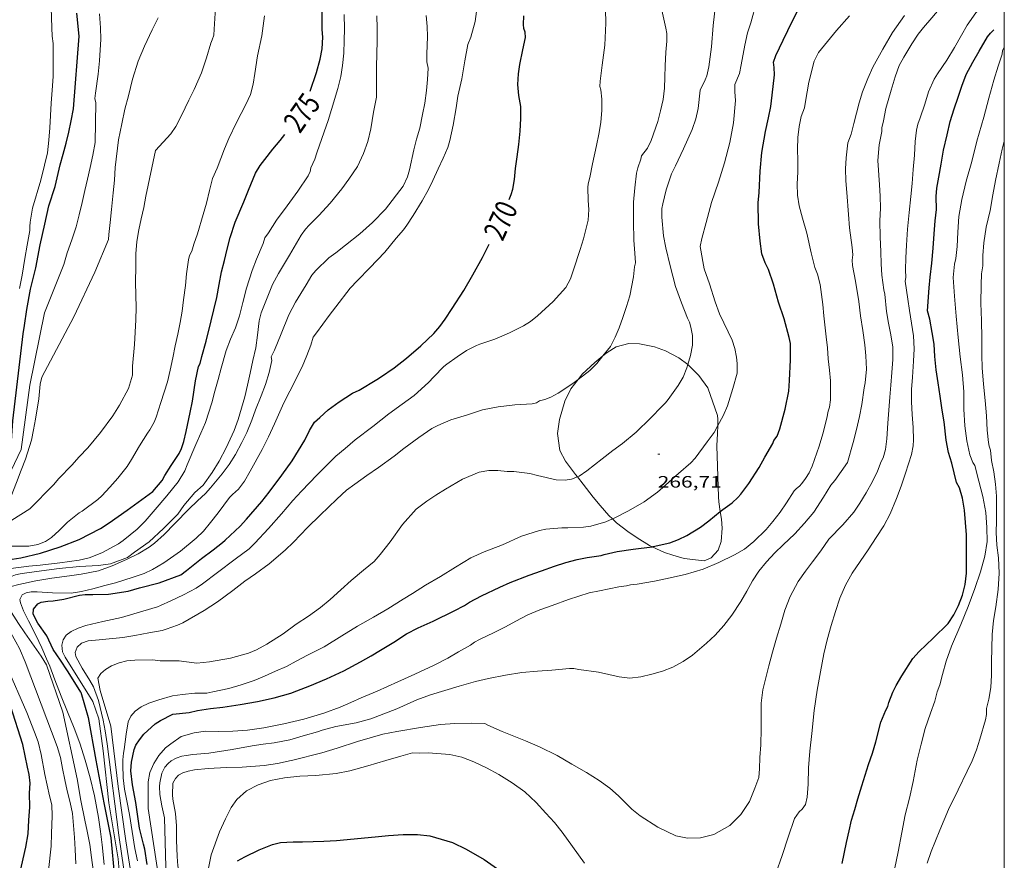
# Model space of a CAD drawing. Units: inches. Extents: x 453999 to 455003, y 4601999 to 4602508.
# Drawn here: x 454910 to 455000, y 4602197 to 4602273 of the extents above; entities that cross this region are included whole.
import ezdxf
from ezdxf.enums import TextEntityAlignment as Align

# ---------------------------------------------------------------- set-up
doc = ezdxf.new("R2010")
doc.units = ezdxf.units.IN
doc.header["$MEASUREMENT"] = 0
for name, color, linetype, lineweight in [('BOSC', 7, 'Continuous', 0), ('CORBA DE NIVELL', 7, 'Continuous', 0), ('CORBA MESTRA', 7, 'Continuous', 0), ('COTA ALTIMETRICA', 7, 'Continuous', 0), ('ETIQUETA CORBA MESTRA', 7, 'Continuous', 0), ('MARC FULL', 7, 'Continuous', 0)]:
    doc.layers.add(name, color=color, linetype=linetype, lineweight=lineweight)
doc.styles.add('Style-Arial', font='ARIAL.TTF')
doc.linetypes.add('bosc', pattern='A,-2.235,[9,dgnlstyle-mataro.shx,S=0.035752,R=0,X=0,Y=0],-2.235', length=4.47)

# ---------------------------------------------------------------- blocks, each defined once
blk = doc.blocks.new('COTA')
at = {"color": 0, "linetype": 'ByBlock', "lineweight": -2}
blk.add_line((0, 0), (0.2, 0), dxfattribs=at)

msp = doc.modelspace()

# ---------------------------------------------------------------- linework, layer by layer
at = {"layer": 'BOSC', "color": 3, "linetype": 'bosc', "lineweight": 20}
for points in [[(454971.219, 4602241.699, 272.806), (454970.402, 4602242.313, 272.806), (454969.193, 4602242.951, 272.838), (454968.186, 4602243.301, 272.934), (454966.812, 4602243.589, 273.238), (454965.849, 4602243.598, 273.526), (454964.715, 4602243.292, 273.862), (454963.879, 4602242.785, 274.086), (454963.502, 4602242.482, 274.183)], [(454963.502, 4602242.482, 274.183), (454962.755, 4602241.88, 274.374), (454961.612, 4602240.807, 274.614), (454961.247, 4602240.336, 274.706)], [(454973.943, 4602236.149, 272.822), (454973.952, 4602236.712, 272.822), (454973.931, 4602237.049, 272.822), (454973.03, 4602239.563, 272.806), (454972.205, 4602240.685, 272.806), (454971.223, 4602241.697, 272.806), (454971.219, 4602241.699, 272.806)], [(454961.247, 4602240.336, 274.706), (454960.586, 4602239.483, 274.87), (454960.03, 4602238.351, 274.982), (454959.54, 4602236.68, 274.95), (454959.374, 4602235.411, 274.95), (454959.586, 4602233.88, 274.95), (454960.105, 4602232.916, 274.95), (454960.994, 4602231.702, 274.886), (454961.174, 4602231.473, 274.85)], [(454973.87, 4602234.291, 272.822), (454973.932, 4602235.429, 272.822), (454973.943, 4602236.149, 272.822)], [(454974.169, 4602228.313, 271.43), (454974.039, 4602229.195, 271.43), (454973.997, 4602229.673, 271.446), (454973.87, 4602234.291, 272.822)], [(454961.174, 4602231.473, 274.85), (454961.698, 4602230.808, 274.742), (454962.617, 4602229.635, 274.39), (454963.243, 4602228.881, 274.07), (454964.045, 4602227.959, 273.846), (454964.361, 4602227.649, 273.795)], [(454967.99, 4602225.125, 273.385), (454969.106, 4602224.608, 273.03), (454969.863, 4602224.337, 272.694), (454970.881, 4602224.054, 272.198), (454972.706, 4602223.847, 271.574), (454973.348, 4602224.101, 271.43), (454973.967, 4602224.808, 271.398), (454974.246, 4602225.609, 271.414), (454974.352, 4602226.796, 271.43), (454974.27, 4602227.638, 271.43), (454974.169, 4602228.313, 271.43)], [(454964.361, 4602227.649, 273.795), (454964.731, 4602227.286, 273.734), (454965.765, 4602226.507, 273.622), (454966.604, 4602225.922, 273.574), (454967.747, 4602225.238, 273.462), (454967.99, 4602225.125, 273.385)]]:
    msp.add_polyline3d(points, dxfattribs=at)
at = {"layer": 'CORBA DE NIVELL', "color": 30, "linetype": 'Continuous', "lineweight": 0}
for points, elevation in [([(454990.43, 4602268.885), (454990.863, 4602269.662), (454991.604, 4602270.884), (454992.169, 4602271.744), (454992.648, 4602272.343), (454993.413, 4602273.245), (454994.599, 4602274.627), (454995.641, 4602275.664), (454996.546, 4602276.415), (454997.927, 4602277.44), (454999.373, 4602278.57), (455000, 4602279.035)], 262), ([(454994.764, 4602269.376), (454995.465, 4602270.522), (454996.119, 4602271.673), (454996.625, 4602272.569), (454997.425, 4602273.686), (454998.034, 4602274.357), (454998.772, 4602275.137), (454999.472, 4602275.881), (455000, 4602276.361)], 261), ([(454973.943, 4602236.149), (454974.424, 4602237.037), (454974.817, 4602237.947), (454975.302, 4602239.527), (454975.707, 4602240.895), (454975.72, 4602241.783), (454975.656, 4602242.363), (454975.489, 4602243.145), (454975.24, 4602243.898), (454974.891, 4602244.655), (454974.085, 4602246.307), (454973.712, 4602247.384), (454973.191, 4602249.041), (454972.707, 4602250.396), (454972.57, 4602251.058), (454972.411, 4602252.094), (454972.328, 4602252.422), (454972.49, 4602253.174), (454972.875, 4602254.626), (454973.382, 4602256.441), (454974.022, 4602258.295), (454974.545, 4602260.038), (454975.052, 4602261.907), (454975.377, 4602263.683), (454975.553, 4602265.725), (454975.489, 4602266.5), (454975.491, 4602267.181), (454975.911, 4602268.178), (454976.068, 4602268.957), (454976.388, 4602270.739), (454976.654, 4602271.872), (454976.954, 4602272.776), (454977.452, 4602274.653)], 266), ([(454990.023, 4602195.763), (454990.347, 4602197.377), (454990.672, 4602199.118), (454990.996, 4602200.732), (454991.374, 4602202.257), (454991.698, 4602203.762), (454992.08, 4602205.7), (454992.426, 4602207.172), (454992.816, 4602208.568), (454993.274, 4602209.964), (454993.682, 4602211.069), (454993.906, 4602211.92), (454994.149, 4602212.549), (454994.387, 4602213.507), (454994.717, 4602214.695), (454995.199, 4602216.058), (454996.043, 4602218.046), (454996.71, 4602219.674), (454997.327, 4602221.317), (454997.827, 4602222.849), (454998.227, 4602224.272), (454998.45, 4602225.6), (454998.425, 4602226.862), (454998.305, 4602228.233), (454998.045, 4602229.692), (454997.683, 4602231.089), (454997.324, 4602232.508), (454997.149, 4602232.785), (454996.869, 4602233.478), (454996.587, 4602234.746), (454996.409, 4602236.115), (454996.321, 4602237.636), (454996.31, 4602239.2), (454996.201, 4602240.765), (454995.984, 4602242.4), (454995.793, 4602244.151), (454995.633, 4602246.08), (454995.464, 4602247.926), (454995.353, 4602249.606), (454995.46, 4602250.833), (454995.59, 4602251.345), (454995.723, 4602252.424), (454995.766, 4602253.743), (454995.876, 4602255.177), (454996.136, 4602256.717), (454996.535, 4602258.364), (454997.038, 4602260.171), (454997.506, 4602262.013), (454998.124, 4602264.184), (454998.599, 4602265.933), (454999.043, 4602267.572), (454999.434, 4602268.841), (454999.799, 4602269.937), (454999.825, 4602270.277), (455000, 4602270.524)], 259), ([(454992.99, 4602196.336), (454993.358, 4602197.379), (454993.738, 4602198.363), (454994.145, 4602199.331), (454994.917, 4602201.22), (454995.818, 4602203.017), (454996.615, 4602204.703), (454997.062, 4602205.656), (454997.463, 4602206.63), (454997.775, 4602207.601), (454998.286, 4602209.36), (454998.371, 4602209.859), (454998.383, 4602210.4), (454998.582, 4602211.247), (454998.76, 4602212.324), (454998.844, 4602213.438), (454998.847, 4602214.641), (454998.868, 4602215.886), (454998.909, 4602217.146), (454999.029, 4602218.411), (454999.215, 4602219.645), (454999.443, 4602221.216), (454999.522, 4602222.707), (454999.464, 4602224.116), (454999.333, 4602225.25), (454999.258, 4602226.404), (454999.278, 4602227.477), (454999.304, 4602228.584), (454999.284, 4602229.708), (454999.209, 4602230.818), (454999.046, 4602231.93), (454998.835, 4602232.978), (454998.741, 4602233.914), (454998.622, 4602234.265), (454998.568, 4602234.593), (454998.427, 4602235.715), (454998.375, 4602237.017), (454998.26, 4602238.416), (454998.103, 4602239.902), (454997.973, 4602241.384), (454997.965, 4602242.54), (454997.968, 4602243.456), (454997.962, 4602244.086), (454997.918, 4602245.696), (454997.871, 4602247.27), (454997.891, 4602248.949), (454997.932, 4602249.959), (454998.037, 4602250.687), (454998.049, 4602251.604), (454998.134, 4602252.767), (454998.353, 4602254.19), (454998.702, 4602255.714), (454998.942, 4602257.142), (454999.21, 4602258.447), (454999.522, 4602260.024), (454999.818, 4602261.295), (455000, 4602262.004)], 258), ([(454961.174, 4602231.473), (454961.35, 4602231.546), (454962.024, 4602232.033), (454963.431, 4602233.12), (454964.409, 4602233.878), (454965.291, 4602234.501), (454966.508, 4602235.553), (454967.819, 4602236.812), (454968.873, 4602237.922), (454969.188, 4602238.196), (454969.428, 4602238.51), (454970.332, 4602239.778), (454970.787, 4602240.551), (454971.12, 4602241.38), (454971.219, 4602241.699)], 267), ([(454961.247, 4602240.336), (454962.301, 4602241.147), (454962.957, 4602241.792), (454963.502, 4602242.482)], 268), ([(454922.193, 4602217.271), (454923.419, 4602217.495), (454923.79, 4602217.614), (454924.805, 4602217.978), (454925.281, 4602218.204), (454927.227, 4602219.303), (454928.442, 4602220.119), (454929.844, 4602221.145), (454930.944, 4602221.993), (454931.917, 4602222.66), (454933.149, 4602223.552), (454934.602, 4602224.803), (454935.357, 4602225.537), (454936.642, 4602226.882), (454937.782, 4602227.988), (454939.299, 4602229.44), (454940.17, 4602230.255), (454940.925, 4602230.823), (454942.03, 4602231.587), (454943.098, 4602232.335), (454944.522, 4602233.371), (454945.393, 4602234.044), (454946.744, 4602235.064), (454947.941, 4602235.872), (454948.479, 4602236.156), (454949.655, 4602236.653), (454951.173, 4602237.129), (454952.533, 4602237.579), (454953.985, 4602237.848), (454955.473, 4602238.016), (454957.052, 4602238.106), (454957.444, 4602238.215), (454957.731, 4602238.405), (454958.216, 4602238.506), (454958.755, 4602238.713), (454959.414, 4602239.091), (454960.752, 4602239.955), (454961.247, 4602240.336)], 268), ([(454964.361, 4602227.649), (454964.458, 4602227.691), (454965.82, 4602228.396), (454967.237, 4602229.217), (454968.459, 4602230.087), (454969.2, 4602230.723), (454970.118, 4602231.581), (454970.376, 4602231.771), (454971.486, 4602232.739), (454971.877, 4602233.184), (454972.989, 4602234.651), (454973.602, 4602235.519), (454973.943, 4602236.149)], 266), ([(454925.387, 4602214.686), (454926.578, 4602214.533), (454927.712, 4602214.658), (454929.622, 4602214.97), (454931.254, 4602215.438), (454931.992, 4602215.75), (454932.932, 4602216.242), (454934.408, 4602217.188), (454935.611, 4602218.065), (454936.72, 4602218.817), (454937.826, 4602219.596), (454938.697, 4602220.318), (454939.674, 4602221.202), (454940.591, 4602222.035), (454941.732, 4602222.999), (454942.693, 4602223.761), (454943.235, 4602224.423), (454944.137, 4602225.568), (454945.267, 4602227.135), (454946.521, 4602228.545), (454947.471, 4602229.274), (454948.317, 4602229.808), (454949.168, 4602230.35), (454950.738, 4602231.274), (454952.237, 4602231.909), (454953.107, 4602232.068), (454953.946, 4602232.055), (454954.803, 4602231.962), (454955.387, 4602231.951), (454956.861, 4602231.791), (454957.543, 4602231.585), (454959.253, 4602231.22), (454960.06, 4602231.184), (454960.643, 4602231.251), (454961.174, 4602231.473)], 267), ([(454926.382, 4602211.812), (454927.482, 4602211.806), (454928.031, 4602211.907), (454929.489, 4602212.23), (454930.6, 4602212.554), (454931.769, 4602212.957), (454932.725, 4602213.348), (454933.724, 4602213.784), (454934.708, 4602214.234), (454935.602, 4602214.708), (454936.639, 4602215.243), (454938.16, 4602216.02), (454939.763, 4602217.001), (454941.193, 4602217.895), (454942.624, 4602218.726), (454943.922, 4602219.459), (454945.322, 4602220.347), (454946.19, 4602220.871), (454947.35, 4602221.62), (454948.723, 4602222.401), (454950.094, 4602223.253), (454951.493, 4602224.106), (454952.686, 4602224.649), (454954.366, 4602225.297), (454956.101, 4602226.083), (454957.716, 4602226.608), (454958.302, 4602226.706), (454959.747, 4602226.853), (454960.302, 4602226.841), (454961.742, 4602226.897), (454962.401, 4602227.002), (454963.753, 4602227.387), (454964.361, 4602227.649)], 266)]:
    msp.add_lwpolyline(points, dxfattribs=dict(at, elevation=elevation))
at = {"layer": 'CORBA DE NIVELL', "color": 30, "linetype": 'Continuous', "lineweight": 0, "flags": 128}
for points, elevation in [([(454910.448, 4602248.611), (454910.672, 4602249.833), (454910.929, 4602251.341), (454911.123, 4602252.55), (454911.383, 4602253.88), (454911.379, 4602254.249), (454911.421, 4602254.635), (454911.612, 4602255.911), (454912.382, 4602258.457), (454912.72, 4602259.817), (454912.976, 4602260.943), (454913.119, 4602262.098), (454913.199, 4602263.219), (454913.253, 4602264.341), (454913.311, 4602265.485), (454913.405, 4602266.669), (454913.503, 4602267.89), (454913.514, 4602270.886), (454913.411, 4602271.556), (454913.389, 4602272.327), (454913.316, 4602274.161)], 281), ([(454921.666, 4602219.245), (454922.99, 4602219.639), (454923.271, 4602219.768), (454924.213, 4602220.193), (454925.36, 4602220.737), (454926.515, 4602221.355), (454927.094, 4602221.741), (454928.448, 4602222.778), (454930.048, 4602223.981), (454931.324, 4602224.933), (454931.831, 4602225.43), (454933.08, 4602226.778), (454934.271, 4602228.11), (454935.294, 4602229.32), (454936.077, 4602230.175), (454937.52, 4602231.664), (454938.308, 4602232.45), (454939.219, 4602233.352), (454940.061, 4602234.068), (454940.98, 4602234.854), (454942.582, 4602236.068), (454944.033, 4602237.216), (454945.24, 4602238.095), (454946.343, 4602238.882), (454947.638, 4602240.053), (454948.114, 4602240.566), (454949.044, 4602241.525), (454949.307, 4602241.714), (454950.257, 4602242.394), (454951.083, 4602242.958), (454952, 4602243.434), (454952.29, 4602243.535), (454953.658, 4602244.009), (454954.993, 4602244.578), (454956.28, 4602245.201), (454956.898, 4602245.609), (454957.547, 4602246.126), (454958.971, 4602247.426), (454960.122, 4602248.697), (454960.543, 4602249.484), (454960.811, 4602250.321), (454961.419, 4602252.158), (454961.744, 4602253.138), (454962.162, 4602254.842), (454962.219, 4602255.8), (454962.165, 4602256.631), (454962.123, 4602257.798), (454962.161, 4602258.128), (454962.312, 4602258.722), (454962.536, 4602259.957), (454962.909, 4602261.635), (454963.129, 4602262.639), (454963.309, 4602263.707), (454963.406, 4602264.83), (454963.398, 4602265.84), (454963.296, 4602266.682), (454963.218, 4602266.988), (454963.244, 4602267.461), (454963.42, 4602268.932), (454963.662, 4602270.742), (454963.76, 4602272.749), (454963.73, 4602273.992)], 269), ([(454922.812, 4602261.152), (454924.197, 4602262.668), (454924.649, 4602263.356), (454925.171, 4602264.361), (454925.832, 4602265.732), (454926.321, 4602266.714), (454926.99, 4602268.247), (454927.453, 4602269.582), (454927.833, 4602270.942), (454927.969, 4602271.223), (454928.102, 4602271.653), (454928.133, 4602272.202), (454928.25, 4602274.134)], 277), ([(454963.502, 4602242.482), (454964.185, 4602243.345), (454964.624, 4602244.175), (454964.962, 4602245.031), (454965.298, 4602245.98), (454965.642, 4602246.968), (454965.937, 4602247.956), (454966.279, 4602249.67), (454966.367, 4602250.591), (454966.455, 4602250.94), (454966.394, 4602251.835), (454966.306, 4602253.014), (454966.265, 4602254.704), (454966.265, 4602255.193), (454966.288, 4602256.478), (454966.386, 4602257.768), (454966.554, 4602259.111), (454966.663, 4602259.583), (454966.941, 4602260.378), (454967.017, 4602260.681), (454967.542, 4602261.375), (454967.893, 4602262.08), (454968.488, 4602263.79), (454968.733, 4602264.772), (454968.972, 4602265.819), (454969.087, 4602266.832), (454969.129, 4602267.833), (454969.166, 4602268.875), (454969.22, 4602270.123), (454969.31, 4602271.124), (454969.297, 4602271.799), (454969.222, 4602272.303), (454968.868, 4602273.945)], 268), ([(454971.219, 4602241.699), (454971.475, 4602242.518), (454971.636, 4602243.446), (454971.652, 4602244.336), (454971.501, 4602245.089), (454971.366, 4602245.547), (454971.194, 4602245.905), (454970.633, 4602247.319), (454970.099, 4602248.786), (454969.604, 4602250.666), (454969.223, 4602252.318), (454968.997, 4602253.4), (454968.846, 4602255.101), (454968.856, 4602255.89), (454968.959, 4602256.314), (454969.249, 4602257.595), (454969.734, 4602259.029), (454970.096, 4602259.781), (454970.834, 4602261.328), (454971.61, 4602263.087), (454971.948, 4602264.041), (454972.17, 4602264.978), (454972.355, 4602266.646), (454972.784, 4602267.581), (454972.956, 4602267.95), (454973.123, 4602268.785), (454973.359, 4602270.596), (454973.518, 4602272.538), (454973.74, 4602274.403)], 267), ([(454911.266, 4602218.385), (454910.794, 4602219.29), (454910.534, 4602220.011), (454910.47, 4602220.312), (454910.68, 4602220.757), (454911.034, 4602220.936), (454911.509, 4602221.025), (454912.051, 4602221.024), (454913.454, 4602220.917), (454915.14, 4602220.902), (454916.086, 4602221.036), (454917.114, 4602221.277), (454918.208, 4602221.59), (454919.176, 4602221.847), (454920.767, 4602222.336), (454921.778, 4602222.698), (454922.521, 4602223.047), (454923.566, 4602223.647), (454925.083, 4602224.709), (454926.511, 4602225.89), (454927.166, 4602226.539), (454927.812, 4602227.318), (454928.51, 4602228.217), (454929.55, 4602229.605), (454929.815, 4602229.883), (454930.361, 4602230.358), (454930.911, 4602231.085), (454931.431, 4602231.996), (454932.519, 4602233.964), (454933.093, 4602235.132), (454933.622, 4602236.294), (454934.489, 4602238.2), (454935.031, 4602239.268), (454936.156, 4602241.496), (454936.557, 4602242.529), (454936.941, 4602243.457), (454937.156, 4602244.184), (454937.46, 4602244.592), (454938.589, 4602246.154), (454939.215, 4602246.954), (454940.516, 4602248.632), (454941.165, 4602249.33), (454942.301, 4602250.477), (454943.668, 4602251.913), (454944.7, 4602253.187), (454945.37, 4602253.959), (454945.676, 4602254.388), (454946.226, 4602255.247), (454947.052, 4602256.592), (454947.648, 4602257.61), (454948.034, 4602258.432), (454948.501, 4602259.496), (454948.982, 4602260.482), (454949.396, 4602261.446), (454949.577, 4602262.066), (454949.88, 4602263.46), (454950.151, 4602265.047), (454950.317, 4602266.1), (454950.664, 4602267.696), (454950.931, 4602269.338), (454951.216, 4602270.821), (454951.471, 4602271.489), (454951.88, 4602272.913), (454952.005, 4602273.801)], 271), ([(454914.475, 4602250.795), (454914.788, 4602251.852), (454915.207, 4602253.054), (454915.604, 4602254.23), (454915.873, 4602255.317), (454916.129, 4602256.444), (454916.386, 4602257.527), (454916.639, 4602258.568), (454916.864, 4602259.62), (454917.11, 4602260.734), (454917.327, 4602261.887), (454917.37, 4602265.516), (454917.293, 4602265.912), (454917.343, 4602266.371), (454917.58, 4602268.11), (454917.72, 4602269.311), (454917.825, 4602271.289), (454917.794, 4602272.317), (454917.708, 4602273.59)], 279), ([(454916.127, 4602228.35), (454917.572, 4602229.41), (454917.936, 4602229.748), (454918.663, 4602230.53), (454919.372, 4602231.359), (454920.219, 4602232.416), (454920.625, 4602233.042), (454921.365, 4602234.307), (454922.07, 4602235.455), (454922.305, 4602235.761), (454922.691, 4602236.452), (454922.867, 4602236.912), (454923.283, 4602238.243), (454923.885, 4602240.11), (454924.136, 4602241.194), (454924.373, 4602242.307), (454924.603, 4602243.401), (454924.852, 4602244.469), (454925.064, 4602245.525), (454925.227, 4602246.548), (454925.356, 4602247.576), (454925.522, 4602248.888), (454925.625, 4602249.947), (454925.798, 4602251.206), (454925.904, 4602251.627), (454926.111, 4602252.021), (454926.292, 4602252.636), (454926.614, 4602253.598), (454927.148, 4602255.345), (454927.433, 4602256.389), (454927.709, 4602257.515), (454928.005, 4602258.606), (454928.407, 4602259.566), (454929.091, 4602261.31), (454929.467, 4602262.272), (454930.168, 4602263.705), (454931.033, 4602265.336), (454931.446, 4602266.265), (454931.699, 4602267.209), (454931.841, 4602268.163), (454932.098, 4602269.783), (454932.475, 4602271.595), (454932.717, 4602273.425)], 276), ([(454917.625, 4602222.94), (454918.862, 4602223.379), (454920.169, 4602223.967), (454921.242, 4602224.464), (454922.218, 4602225.065), (454922.706, 4602225.456), (454923.606, 4602226.242), (454924.573, 4602227.232), (454925.843, 4602228.55), (454926.635, 4602229.281), (454927.368, 4602229.97), (454927.819, 4602230.476), (454928.886, 4602231.736), (454929.51, 4602232.602), (454930.07, 4602233.503), (454930.657, 4602234.612), (454931.117, 4602235.51), (454931.584, 4602236.628), (454931.917, 4602237.574), (454932.427, 4602238.84), (454932.811, 4602239.89), (454933.148, 4602240.956), (454933.377, 4602242.073), (454933.337, 4602242.387), (454933.63, 4602243.002), (454934.243, 4602244.497), (454934.947, 4602246.205), (454935.551, 4602247.371), (454936.507, 4602248.948), (454937.039, 4602249.814), (454937.393, 4602250.257), (454938.563, 4602251.389), (454939.205, 4602251.867), (454940.099, 4602252.557), (454941.388, 4602253.596), (454942.557, 4602254.619), (454943.736, 4602255.836), (454945.329, 4602257.933), (454945.711, 4602258.776), (454945.911, 4602259.41), (454946.31, 4602261.233), (454946.554, 4602262.209), (454946.838, 4602263.199), (454947.095, 4602264.429), (454947.287, 4602265.486), (454947.451, 4602266.626), (454947.54, 4602267.636), (454947.615, 4602268.651), (454947.493, 4602269.244), (454947.495, 4602269.938), (454947.544, 4602271.535), (454947.507, 4602272.432), (454947.436, 4602273.433)], 272), ([(454918.73, 4602223.577), (454920.253, 4602224.15), (454920.893, 4602224.611), (454922.229, 4602225.554), (454923.527, 4602226.782), (454924.826, 4602228.093), (454925.398, 4602228.871), (454926.391, 4602230.059), (454927.158, 4602230.719), (454927.975, 4602231.867), (454928.61, 4602232.893), (454929.24, 4602234.106), (454929.954, 4602235.695), (454930.312, 4602236.703), (454930.638, 4602237.736), (454930.926, 4602238.768), (454931.165, 4602239.809), (454931.414, 4602240.897), (454931.674, 4602242.066), (454931.919, 4602243.223), (454932.07, 4602244.374), (454932.226, 4602245.665), (454932.417, 4602246.389), (454932.722, 4602247.16), (454933.454, 4602248.967), (454933.996, 4602249.971), (454934.983, 4602251.658), (454936.054, 4602253.468), (454936.437, 4602253.995), (454936.787, 4602254.381), (454937.652, 4602255.246), (454938.679, 4602256.366), (454939.74, 4602257.689), (454940.394, 4602258.548), (454941.165, 4602259.713), (454941.731, 4602260.885), (454942.121, 4602261.994), (454942.387, 4602263.127), (454942.643, 4602264.645), (454942.894, 4602266.031), (454942.895, 4602267.34), (454942.91, 4602268.777), (454942.927, 4602269.965), (454942.962, 4602271.143), (454942.968, 4602272.285), (454942.932, 4602273.417)], 273), ([(454919.454, 4602262.146), (454919.74, 4602263.584), (454920.023, 4602264.93), (454920.348, 4602266.139), (454920.716, 4602267.657), (454921.218, 4602269.283), (454921.802, 4602270.673), (454922.503, 4602272.155), (454923.054, 4602273.244)], 278), ([(454919.876, 4602225.681), (454921.14, 4602226.714), (454921.876, 4602227.449), (454922.793, 4602228.511), (454923.845, 4602229.755), (454924.865, 4602231.026), (454925.479, 4602232.018), (454925.694, 4602232.569), (454926.47, 4602234.431), (454926.943, 4602235.45), (454927.347, 4602236.422), (454927.931, 4602238.203), (454928.197, 4602239.273), (454928.503, 4602240.322), (454928.791, 4602241.354), (454929.221, 4602242.978), (454929.628, 4602244.001), (454930.076, 4602245.027), (454930.435, 4602246.133), (454930.74, 4602247.329), (454931.069, 4602248.652), (454931.587, 4602250.255), (454931.995, 4602251.283), (454932.592, 4602252.697), (454932.761, 4602253.231), (454933.078, 4602253.677), (454933.826, 4602254.826), (454934.785, 4602256.142), (454935.763, 4602257.457), (454936.692, 4602258.865), (454936.873, 4602259.269), (454936.941, 4602259.59), (454937.287, 4602260.38), (454937.475, 4602260.961), (454938.148, 4602262.873), (454938.501, 4602263.896), (454938.815, 4602264.892), (454939.389, 4602266.798), (454939.667, 4602267.901), (454939.825, 4602268.896), (454939.922, 4602270.013), (454939.966, 4602271.163), (454939.982, 4602272.243), (454939.974, 4602273.536)], 274), ([(454925.137, 4602207.851), (454926.323, 4602208.182), (454927.354, 4602208.347), (454928.501, 4602208.32), (454929.848, 4602208.35), (454931.167, 4602208.439), (454932.647, 4602208.64), (454934.467, 4602209.006), (454936.307, 4602209.44), (454938.11, 4602209.989), (454939.609, 4602210.526), (454940.581, 4602210.944), (454941.502, 4602211.359), (454942.966, 4602211.993), (454943.899, 4602212.412), (454944.839, 4602212.835), (454946.39, 4602213.521), (454948.144, 4602214.343), (454949.381, 4602214.99), (454950.375, 4602215.55), (454951.465, 4602216.176), (454951.808, 4602216.426), (454952.274, 4602216.674), (454953.606, 4602217.324), (454954.64, 4602217.842), (454955.566, 4602218.354), (454956.665, 4602218.918), (454957.766, 4602219.382), (454958.889, 4602219.787), (454960.353, 4602220.304), (454962.243, 4602220.91), (454963.195, 4602221.113), (454964.951, 4602221.478), (454965.656, 4602221.552), (454966.012, 4602221.65), (454966.603, 4602221.727), (454968.173, 4602221.996), (454969.194, 4602222.198), (454970.988, 4602222.585), (454972.622, 4602223.089), (454974.038, 4602223.675), (454975.477, 4602224.395), (454976.36, 4602224.906), (454977.217, 4602225.594), (454978.332, 4602226.672), (454978.954, 4602227.401), (454979.621, 4602228.254), (454980.199, 4602229.117), (454980.897, 4602230.192), (454981.106, 4602230.416), (454981.375, 4602230.639), (454981.591, 4602230.874), (454981.932, 4602231.322), (454982.243, 4602231.847), (454982.526, 4602232.461), (454983.172, 4602234.265), (454983.497, 4602235.377), (454983.874, 4602236.818), (454983.979, 4602237.458), (454984.114, 4602237.821), (454984.204, 4602238.495), (454984.193, 4602240.22), (454984.098, 4602241.179), (454983.993, 4602242.2), (454983.907, 4602243.209), (454983.793, 4602244.208), (454983.592, 4602246.128), (454983.5, 4602247.158), (454983.248, 4602248.968), (454983.01, 4602249.929), (454982.779, 4602250.51), (454982.436, 4602251.857), (454982.046, 4602253.635), (454981.647, 4602255.006), (454981.352, 4602256.118), (454981.186, 4602257.095), (454981.163, 4602258.125), (454981.214, 4602259.195), (454981.219, 4602260.249), (454981.188, 4602261.297), (454981.211, 4602262.352), (454981.338, 4602263.335), (454981.472, 4602263.946), (454981.512, 4602264.272), (454981.69, 4602264.646), (454981.823, 4602265.056), (454981.924, 4602265.616), (454982.223, 4602267.378), (454982.717, 4602269.281), (454983.09, 4602270.094), (454983.659, 4602270.761), (454984.746, 4602272.089), (454985.916, 4602273.416)], 264), ([(454985.731, 4602232.794), (454986.248, 4602234.598), (454986.567, 4602235.788), (454986.82, 4602236.962), (454987.03, 4602238.071), (454987.242, 4602239.581), (454987.347, 4602240.031), (454987.459, 4602241.286), (454987.422, 4602242.491), (454987.324, 4602243.487), (454987.131, 4602244.802), (454986.927, 4602246.119), (454986.757, 4602247.436), (454986.472, 4602249.287), (454986.203, 4602250.71), (454986.172, 4602251.186), (454986.218, 4602251.678), (454986.157, 4602252.338), (454985.936, 4602254.132), (454985.822, 4602255.341), (454985.677, 4602257.339), (454985.598, 4602258.407), (454985.546, 4602259.494), (454985.606, 4602260.503), (454985.756, 4602261.858), (454985.934, 4602262.251), (454986.068, 4602262.653), (454986.327, 4602263.629), (454986.791, 4602265.498), (454987.091, 4602266.499), (454987.577, 4602267.723), (454988.054, 4602268.75), (454988.956, 4602270.398), (454989.838, 4602271.899), (454990.917, 4602273.441)], 263), ([(454991.718, 4602234.285), (454991.741, 4602234.855), (454991.71, 4602235.981), (454991.625, 4602237.162), (454991.566, 4602238.307), (454991.552, 4602239.435), (454991.658, 4602240.554), (454991.747, 4602241.989), (454991.794, 4602243.135), (454991.727, 4602244.304), (454991.556, 4602245.469), (454991.366, 4602246.62), (454991.24, 4602247.65), (454990.997, 4602249.287), (454991.051, 4602249.607), (454991.029, 4602250.315), (454991.044, 4602251.389), (454991.113, 4602252.546), (454991.194, 4602254), (454991.335, 4602255.534), (454991.486, 4602256.992), (454991.632, 4602258.164), (454991.721, 4602259.432), (454991.823, 4602260.73), (454991.901, 4602261.986), (454992.006, 4602263.007), (454992.13, 4602263.577), (454992.334, 4602264.129), (454992.761, 4602265.395), (454993.1, 4602266.507), (454993.624, 4602267.67), (454993.913, 4602268.15), (454994.764, 4602269.376)], 261), ([(454985.315, 4602227.103), (454986.307, 4602228.266), (454986.854, 4602229.089), (454987.448, 4602230.032), (454988.024, 4602231.051), (454988.47, 4602231.998), (454988.787, 4602232.884), (454988.988, 4602233.21), (454989.202, 4602233.951), (454989.314, 4602234.948), (454989.413, 4602236.369), (454989.498, 4602237.552), (454989.603, 4602238.719), (454989.693, 4602239.832), (454989.781, 4602240.968), (454989.868, 4602242.142), (454989.872, 4602243.273), (454989.689, 4602244.385), (454989.47, 4602245.458), (454989.295, 4602246.517), (454989.125, 4602248.092), (454989.031, 4602248.505), (454988.852, 4602249.82), (454988.802, 4602250.869), (454988.777, 4602251.95), (454988.697, 4602253.32), (454988.691, 4602254.771), (454988.734, 4602255.924), (454988.722, 4602257), (454988.639, 4602258.04), (454988.506, 4602260.267), (454988.623, 4602261.668), (454988.871, 4602262.891), (454988.859, 4602263.214), (454989.009, 4602263.871), (454989.238, 4602264.974), (454989.717, 4602266.647), (454990.073, 4602267.883), (454990.43, 4602268.885)], 262), ([(454918.535, 4602253.077), (454918.562, 4602253.518), (454918.673, 4602254.621), (454918.793, 4602255.789), (454918.961, 4602257.313), (454919.065, 4602258.475), (454919.151, 4602259.629), (454919.454, 4602262.146)], 278), ([(454916.651, 4602234.105), (454917.817, 4602235.522), (454918.918, 4602237.026), (454919.545, 4602238.006), (454920.351, 4602239.518), (454920.702, 4602240.74), (454920.702, 4602241.542), (454920.905, 4602243.505), (454920.961, 4602244.624), (454921.023, 4602245.77), (454921.048, 4602246.877), (454921.026, 4602248.019), (454920.983, 4602249.175), (454921.013, 4602250.603), (454921.032, 4602251.768), (454921.105, 4602252.884), (454921.291, 4602253.937), (454921.515, 4602254.963), (454921.744, 4602255.968), (454921.939, 4602257.008), (454922.812, 4602261.152)], 277), ([(454912.458, 4602240.538), (454915.391, 4602246.029), (454917.284, 4602250.092), (454918.535, 4602253.077)], 278), ([(454914.475, 4602250.795), (454912.717, 4602246.387), (454911.38, 4602239.815)], 279), ([(454906.078, 4602226.776), (454906.196, 4602226.831), (454907.025, 4602227.334), (454908.347, 4602228.284), (454909.214, 4602228.929), (454909.46, 4602229.317), (454909.669, 4602229.722), (454910.18, 4602230.959), (454910.589, 4602232.085), (454910.992, 4602233.085), (454911.539, 4602234.806), (454911.72, 4602235.748), (454911.891, 4602236.737), (454912.196, 4602238.576), (454912.331, 4602239.917), (454912.458, 4602240.538)], 278), ([(454906.078, 4602227.6), (454906.144, 4602227.626), (454908.149, 4602229.179), (454909.041, 4602230.733), (454910.6, 4602233.959), (454911.38, 4602239.815)], 279), ([(454913.525, 4602230.764), (454914.018, 4602231.324), (454915.19, 4602232.545), (454915.877, 4602233.285), (454916.651, 4602234.105)], 277), ([(454979.209, 4602195.381), (454979.804, 4602197.028), (454980.345, 4602198.696), (454980.912, 4602200.383), (454981.35, 4602201.012), (454981.618, 4602201.258), (454981.919, 4602201.664), (454982.064, 4602202.322), (454982.15, 4602203.525), (454982.192, 4602205), (454982.324, 4602206.527), (454982.511, 4602208.143), (454982.712, 4602210.227), (454982.978, 4602212.064), (454983.295, 4602213.731), (454983.58, 4602215.376), (454983.879, 4602216.65), (454984.253, 4602217.957), (454984.637, 4602219.222), (454985.037, 4602220.449), (454985.554, 4602221.622), (454986.179, 4602222.724), (454986.887, 4602223.776), (454987.622, 4602224.847), (454988.36, 4602225.97), (454989.03, 4602227.035), (454989.627, 4602228.107), (454990.206, 4602229.498), (454990.614, 4602230.644), (454991.014, 4602231.803), (454991.574, 4602233.513), (454991.718, 4602234.285)], 261), ([(454944.756, 4602210.37), (454946.579, 4602211.197), (454947.807, 4602211.647), (454950.416, 4602212.428), (454951.916, 4602212.853), (454953.098, 4602213.144), (454954.623, 4602213.45), (454956.116, 4602213.675), (454957.533, 4602213.798), (454958.863, 4602213.88), (454960.466, 4602214.045), (454960.844, 4602214.036), (454961.318, 4602213.958), (454963.093, 4602213.697), (454964.971, 4602213.274), (454965.93, 4602213.173), (454966.955, 4602213.286), (454967.951, 4602213.524), (454968.919, 4602213.801), (454969.856, 4602214.164), (454970.794, 4602214.665), (454971.633, 4602215.252), (454972.927, 4602216.334), (454973.713, 4602217.08), (454974.499, 4602217.952), (454975.21, 4602218.89), (454976.031, 4602220.129), (454976.571, 4602221.074), (454977.1, 4602222.02), (454977.675, 4602222.901), (454978.359, 4602223.751), (454979.117, 4602224.565), (454979.89, 4602225.302), (454980.949, 4602226.287), (454981.819, 4602227.248), (454982.672, 4602228.275), (454983.547, 4602229.62), (454984.225, 4602230.73), (454984.575, 4602231.151), (454985.731, 4602232.794)], 263), ([(454908.929, 4602227.028), (454911.38, 4602228.582), (454913.525, 4602230.764)], 277), ([(454906.078, 4602224.416), (454906.211, 4602224.483), (454907.04, 4602224.8), (454907.948, 4602225.05), (454908.905, 4602225.163), (454909.586, 4602225.166), (454911.3, 4602225.18), (454912.096, 4602225.313), (454912.819, 4602225.604), (454913.35, 4602225.956), (454914.059, 4602226.589), (454914.805, 4602227.351), (454915.856, 4602228.214), (454916.127, 4602228.35)], 276), ([(454935.308, 4602205.71), (454937.938, 4602206.368), (454939.316, 4602206.786), (454941.175, 4602207.395), (454943.481, 4602208.062), (454944.756, 4602208.32), (454946.905, 4602208.682), (454948.719, 4602208.936), (454950.028, 4602209.033), (454951.521, 4602209.063), (454952.745, 4602209.031), (454953.032, 4602208.9), (454954.328, 4602208.303), (454956.459, 4602207.451), (454957.733, 4602206.928), (454959.325, 4602206.118), (454960.675, 4602205.335), (454961.997, 4602204.59), (454963.161, 4602203.863), (454964.138, 4602203.15), (454964.922, 4602202.449), (454966.124, 4602201.249), (454966.885, 4602200.65), (454968.489, 4602199.614), (454970.125, 4602198.826), (454971.191, 4602198.615), (454972.367, 4602198.638), (454973.58, 4602198.941), (454975.042, 4602199.769), (454976.042, 4602200.753), (454976.827, 4602201.947), (454977.308, 4602203.143), (454977.681, 4602204.117), (454977.741, 4602204.911), (454977.782, 4602205.955), (454977.847, 4602207.104), (454977.9, 4602208.547), (454977.885, 4602209.699), (454977.874, 4602210.873), (454978.05, 4602212.1), (454978.577, 4602214.275), (454978.917, 4602215.519), (454979.285, 4602216.793), (454979.669, 4602218.087), (454980.048, 4602219.358), (454980.517, 4602220.585), (454981.263, 4602221.947), (454981.929, 4602222.892), (454982.542, 4602223.732), (454983.302, 4602224.752), (454984.053, 4602225.815), (454985.315, 4602227.103)], 262), ([(454909.647, 4602223.143), (454911.28, 4602223.349), (454912.329, 4602223.434), (454914.108, 4602223.64), (454915.873, 4602223.889), (454916.774, 4602224.115), (454917.913, 4602224.566), (454919.447, 4602225.381), (454919.876, 4602225.681)], 274), ([(454914.361, 4602204.95), (454914.159, 4602205.937), (454913.874, 4602206.943), (454910.942, 4602214.652), (454910.43, 4602215.865), (454910.109, 4602216.456), (454909.343, 4602217.829), (454908.491, 4602219.24), (454907.894, 4602220.276), (454907.746, 4602220.612), (454907.672, 4602220.99), (454907.743, 4602221.308), (454907.962, 4602221.588), (454908.348, 4602221.839), (454908.87, 4602222.083), (454910.068, 4602222.555), (454910.512, 4602222.666), (454911.119, 4602222.749), (454912.451, 4602222.925), (454914.049, 4602223.145), (454915.899, 4602223.327), (454917.613, 4602223.404), (454918.73, 4602223.577)], 273), ([(454912.91, 4602214.385), (454912.425, 4602215.154), (454911.57, 4602216.382), (454910.93, 4602217.296), (454910.357, 4602218.135), (454909.722, 4602219.14), (454909.028, 4602220.475), (454908.954, 4602220.838), (454909.306, 4602221.319), (454909.691, 4602221.487), (454910.369, 4602221.697), (454911.932, 4602222.025), (454913.39, 4602222.25), (454914.977, 4602222.467), (454916.044, 4602222.61), (454917.625, 4602222.94)], 272), ([(454914.587, 4602215.065), (454914.362, 4602215.552), (454914.305, 4602216.157), (454914.422, 4602216.639), (454914.685, 4602217.072), (454915.133, 4602217.415), (454915.772, 4602217.702), (454916.476, 4602217.946), (454918.007, 4602218.313), (454919.713, 4602218.688), (454921.666, 4602219.245)], 269), ([(454913.091, 4602195.676), (454913.316, 4602197.865), (454913.365, 4602199.036), (454913.426, 4602200.651), (454913.389, 4602201.631), (454913.171, 4602202.465), (454912.749, 4602204.387), (454912.419, 4602206.211), (454912.134, 4602207.364), (454911.817, 4602208.256), (454911.113, 4602210.049), (454907.38, 4602218.533)], 274), ([(454913.668, 4602213.019), (454913.193, 4602214.254), (454912.906, 4602214.911), (454912.486, 4602215.936), (454911.913, 4602217.083), (454911.266, 4602218.385)], 271), ([(454920.147, 4602194.29), (454919.475, 4602198.883), (454918.425, 4602207.196), (454918.236, 4602208.358), (454918.064, 4602209.351), (454917.639, 4602211.129), (454917.165, 4602212.364), (454916.848, 4602212.963), (454916.126, 4602214.064), (454915.55, 4602215.13), (454915.51, 4602215.508), (454915.673, 4602215.988), (454916.077, 4602216.359), (454916.684, 4602216.559), (454917.695, 4602216.642), (454919.844, 4602216.872), (454920.93, 4602217.037), (454922.193, 4602217.271)], 268), ([(454917.655, 4602209.449), (454917.096, 4602211.035), (454914.587, 4602215.065)], 269), ([(454917.549, 4602213.153), (454917.83, 4602213.574), (454918.247, 4602213.954), (454918.821, 4602214.292), (454919.497, 4602214.561), (454920.193, 4602214.726), (454920.928, 4602214.806), (454922.555, 4602214.817), (454923.242, 4602214.751), (454924.959, 4602214.732), (454925.387, 4602214.686)], 267), ([(454917.153, 4602195.738), (454916.994, 4602196.858), (454916.851, 4602198.032), (454916.608, 4602199.243), (454916.372, 4602200.236), (454916.018, 4602202.039), (454915.683, 4602204.016), (454914.386, 4602210.067), (454912.91, 4602214.385)], 272), ([(454918.137, 4602196.211), (454917.957, 4602198.009), (454917.821, 4602199.227), (454917.636, 4602200.489), (454917.249, 4602202.45), (454916.858, 4602204.105), (454916.4, 4602205.713), (454915.916, 4602207.249), (454915.4, 4602208.607), (454914.794, 4602210.106), (454914.22, 4602211.511), (454913.668, 4602213.019)], 271), ([(454917.549, 4602213.153), (454917.786, 4602212.034), (454918.732, 4602208.807), (454919.401, 4602203.31), (454920.125, 4602198.351), (454920.676, 4602194.708)], 267), ([(454920.204, 4602202.002), (454919.989, 4602203.063), (454919.865, 4602204.104), (454919.823, 4602205.286), (454919.828, 4602205.733), (454919.89, 4602206.334), (454919.958, 4602206.684), (454920.155, 4602208.077), (454920.316, 4602209.186), (454920.569, 4602209.695), (454920.967, 4602210.145), (454921.509, 4602210.543), (454922.205, 4602210.875), (454923.112, 4602211.197), (454924.361, 4602211.54), (454925.253, 4602211.661), (454926.382, 4602211.812)], 266), ([(454923.639, 4602200.443), (454923.385, 4602201.539), (454923.216, 4602202.588), (454923.181, 4602203.315), (454923.204, 4602203.644), (454923.377, 4602204.527), (454923.651, 4602205.051), (454923.95, 4602205.411), (454924.225, 4602205.638), (454924.678, 4602205.877), (454925.194, 4602206.053), (454925.609, 4602206.138), (454926.203, 4602206.203), (454927.644, 4602206.328), (454929.787, 4602206.671), (454931.606, 4602207.002), (454932.598, 4602207.155), (454933.608, 4602207.281), (454935.019, 4602207.561), (454936.234, 4602207.904), (454937.54, 4602208.277), (454937.959, 4602208.438), (454939.215, 4602208.751), (454941.051, 4602209.085), (454942.392, 4602209.472), (454944.756, 4602210.37)], 263), ([(454917.655, 4602209.449), (454918.064, 4602206.536), (454918.565, 4602201.816), (454919.401, 4602196.738), (454919.679, 4602193.451), (454919.564, 4602191.71)], 269), ([(454923.175, 4602194.538), (454922.141, 4602201.3), (454922.132, 4602202.094), (454922.138, 4602203.725), (454922.299, 4602204.575), (454922.652, 4602205.403), (454923.101, 4602206.122), (454923.73, 4602206.821), (454924.188, 4602207.192), (454925.137, 4602207.851)], 264), ([(454927.589, 4602195.723), (454927.873, 4602197.075), (454928.637, 4602199.192), (454929.163, 4602200.351), (454929.701, 4602201.411), (454930.193, 4602202.117), (454931.085, 4602202.908), (454932.144, 4602203.473), (454933.262, 4602203.856), (454934.535, 4602204.103), (454935.939, 4602204.246), (454937.375, 4602204.314), (454939.251, 4602204.495), (454940.473, 4602204.745), (454942.129, 4602205.182), (454943.759, 4602205.659), (454945.112, 4602206.069), (454946.175, 4602206.364), (454946.832, 4602206.346), (454947.597, 4602206.384), (454949.58, 4602206.229), (454950.654, 4602205.965), (454951.758, 4602205.547), (454952.913, 4602204.998), (454954.046, 4602204.385), (454955.232, 4602203.653), (454956.41, 4602202.808), (454957.415, 4602201.861), (454958.312, 4602200.887), (454959.103, 4602200.035), (454959.805, 4602199.159), (454960.736, 4602197.857), (454961.814, 4602196.317)], 261), ([(454915.555, 4602196.264), (454915.501, 4602197.569), (454915.445, 4602198.653), (454915.361, 4602199.756), (454915.262, 4602200.839), (454915.046, 4602201.865), (454914.772, 4602202.899), (454914.552, 4602203.917), (454914.361, 4602204.95)], 273), ([(454925.16, 4602194.617), (454924.839, 4602196.087), (454924.775, 4602196.945), (454924.722, 4602198.422), (454924.729, 4602199.081), (454924.72, 4602199.729), (454924.618, 4602200.844), (454924.396, 4602202.144), (454924.369, 4602202.56), (454924.392, 4602203.616), (454924.613, 4602204.039), (454924.9, 4602204.333), (454925.285, 4602204.544), (454925.773, 4602204.705), (454926.356, 4602204.835), (454927.602, 4602204.951), (454929.264, 4602205.025), (454930.697, 4602205.072), (454932.704, 4602205.217), (454933.889, 4602205.402), (454935.153, 4602205.667), (454935.308, 4602205.71)], 262), ([(454921.161, 4602196.535), (454920.924, 4602197.668), (454920.436, 4602200.764), (454920.204, 4602202.002)], 266), ([(454923.921, 4602194.149), (454923.787, 4602194.899), (454923.639, 4602200.443)], 263)]:
    msp.add_lwpolyline(points, dxfattribs=dict(at, elevation=elevation))
at = {"layer": 'CORBA MESTRA', "color": 30, "linetype": 'Continuous', "lineweight": 30, "flags": 128}
for points, elevation in [([(454936.881, 4602266.574), (454937.444, 4602268.269), (454937.792, 4602269.479), (454937.95, 4602270.405), (454938.037, 4602271.467), (454937.967, 4602272.166), (454937.973, 4602273.015), (454937.971, 4602274.678)], 275), ([(454974.169, 4602228.313), (454974.397, 4602228.497), (454975.238, 4602229.101), (454975.771, 4602229.61), (454976.026, 4602229.901), (454976.779, 4602230.883), (454977.703, 4602232.325), (454978.208, 4602233.256), (454978.94, 4602234.505), (454979.039, 4602234.789), (454979.332, 4602235.166), (454979.596, 4602235.849), (454980.076, 4602237.625), (454980.403, 4602239.271), (454980.473, 4602240.252), (454980.556, 4602242.122), (454980.541, 4602242.624), (454980.565, 4602242.973), (454980.55, 4602243.622), (454980.426, 4602244.14), (454979.989, 4602245.846), (454979.477, 4602247.372), (454979.025, 4602249.014), (454978.546, 4602250.354), (454978.259, 4602250.953), (454977.96, 4602251.77), (454977.795, 4602252.919), (454977.654, 4602254.495), (454977.63, 4602256.397), (454977.699, 4602257.359), (454977.808, 4602259.276), (454977.949, 4602260.971), (454978.275, 4602262.904), (454978.566, 4602264.133), (454978.758, 4602265.156), (454978.897, 4602266.186), (454979.105, 4602268.065), (454979.073, 4602268.717), (454979.002, 4602269.195), (454979.236, 4602269.817), (454979.885, 4602271.204), (454980.736, 4602272.953), (454981.214, 4602273.917)], 265), ([(454910.766, 4602244.478), (454910.9, 4602245.24), (454911.104, 4602246.691), (454911.454, 4602248.543), (454911.924, 4602250.507), (454912.334, 4602252.592), (454912.737, 4602254.465), (454913.121, 4602256.127), (454913.679, 4602257.889), (454914.135, 4602259.854), (454914.399, 4602260.83), (454914.689, 4602261.824), (454914.918, 4602262.829), (454915.135, 4602263.879), (454915.355, 4602264.966), (454915.866, 4602271.58), (454915.658, 4602273.67)], 280), ([(454954.96, 4602256.717), (454955.156, 4602257.151), (454955.306, 4602257.662), (454955.442, 4602258.534), (454955.545, 4602259.538), (454955.686, 4602260.599), (454955.84, 4602261.718), (454955.968, 4602262.916), (454956.046, 4602264.074), (454956.03, 4602265.156), (454955.86, 4602266.16), (454955.758, 4602267.163), (454955.805, 4602268.129), (454955.939, 4602268.989), (454956.218, 4602270.327), (454956.45, 4602271.447), (454956.438, 4602271.917), (454956.311, 4602272.253), (454956.262, 4602272.614), (454956.3, 4602273.412)], 270), ([(454994.481, 4602261.194), (454994.789, 4602262.581), (454995.084, 4602263.819), (454995.437, 4602264.954), (454995.789, 4602266.021), (454996.15, 4602267.026), (454996.542, 4602268.077), (454997.128, 4602269.2), (454997.711, 4602270.214), (454998.478, 4602271.498), (454998.758, 4602271.85), (454999.044, 4602272.129)], 260), ([(454922.566, 4602230.147), (454923.409, 4602231.135), (454923.661, 4602231.59), (454924.221, 4602232.499), (454924.952, 4602233.597), (454925.169, 4602234.047), (454925.383, 4602234.69), (454925.589, 4602235.601), (454925.974, 4602237.346), (454926.169, 4602238.351), (454926.45, 4602240.223), (454926.708, 4602241.507), (454926.88, 4602241.784), (454927.035, 4602242.414), (454927.408, 4602243.813), (454927.858, 4602245.681), (454928.122, 4602246.677), (454928.396, 4602247.787), (454928.597, 4602248.977), (454928.817, 4602250.113), (454929.093, 4602251.156), (454929.313, 4602252.194), (454929.585, 4602253.263), (454930.046, 4602254.641), (454930.849, 4602256.507), (454931.263, 4602257.569), (454931.89, 4602259.101), (454932.323, 4602259.8), (454932.756, 4602260.347), (454933.482, 4602261.29), (454934.131, 4602262.086), (454934.578, 4602262.607)], 275), ([(454993.16, 4602248.66), (454993.264, 4602249.647), (454993.399, 4602250.919), (454993.528, 4602252.269), (454993.612, 4602253.578), (454993.706, 4602254.782), (454993.847, 4602255.788), (454993.789, 4602256.993), (454993.875, 4602257.742), (454994.056, 4602258.753), (454994.246, 4602259.911), (454994.481, 4602261.194)], 260), ([(454912.925, 4602217.004), (454912.105, 4602218.174), (454911.672, 4602218.989), (454911.724, 4602219.439), (454912.106, 4602219.912), (454912.397, 4602220.067), (454913.006, 4602220.167), (454913.515, 4602220.2), (454914.482, 4602220.36), (454915.898, 4602220.717), (454916.41, 4602220.773), (454917.098, 4602220.761), (454918.54, 4602220.799), (454920.33, 4602221.075), (454921.349, 4602221.369), (454923.129, 4602221.834), (454925.097, 4602222.573), (454925.637, 4602222.946), (454926.982, 4602224.044), (454928.065, 4602224.841), (454928.912, 4602225.493), (454929.146, 4602225.73), (454930.507, 4602226.981), (454931.097, 4602227.638), (454932.479, 4602229.241), (454933.159, 4602230.069), (454934.291, 4602231.618), (454935.227, 4602232.932), (454936.383, 4602234.816), (454936.816, 4602235.705), (454937.272, 4602236.455), (454937.763, 4602236.891), (454938.521, 4602237.573), (454939.497, 4602238.291), (454940.717, 4602239.081), (454941.324, 4602239.365), (454942.951, 4602240.319), (454943.259, 4602240.549), (454944.512, 4602241.388), (454945.649, 4602242.261), (454946.929, 4602243.383), (454948.126, 4602244.533), (454948.67, 4602245.158), (454949.156, 4602245.83), (454949.779, 4602246.789), (454950.858, 4602248.434), (454951.656, 4602249.861), (454952.543, 4602251.44), (454953.162, 4602252.648)], 270), ([(454995.653, 4602230.977), (454995.22, 4602232.724), (454994.936, 4602233.687), (454994.717, 4602234.823), (454994.517, 4602236.49), (454994.356, 4602237.529), (454994.164, 4602238.821), (454993.976, 4602240.038), (454993.81, 4602241.211), (454993.684, 4602242.422), (454993.619, 4602243.548), (454993.452, 4602244.623), (454993.236, 4602245.81), (454993.026, 4602246.57), (454993.16, 4602248.66)], 260), ([(454906.078, 4602228.549), (454906.426, 4602228.804), (454907.427, 4602229.627), (454907.834, 4602230.029), (454908.355, 4602230.652), (454908.906, 4602231.511), (454909.215, 4602232.29), (454909.449, 4602233.162), (454909.713, 4602234.752), (454909.822, 4602236.562), (454910.766, 4602244.478)], 280), ([(454985.245, 4602196.291), (454985.64, 4602198.223), (454985.88, 4602199.275), (454986.117, 4602200.247), (454986.397, 4602201.214), (454986.67, 4602202.192), (454987.029, 4602203.381), (454987.65, 4602205.319), (454988.015, 4602206.346), (454988.319, 4602207.384), (454988.786, 4602209.157), (454989.212, 4602210.265), (454989.401, 4602210.588), (454989.5, 4602210.941), (454989.867, 4602211.896), (454990.172, 4602212.485), (454990.684, 4602213.371), (454991.687, 4602214.938), (454992.257, 4602215.596), (454993.536, 4602216.789), (454994.886, 4602218.145), (454995.419, 4602218.933), (454995.849, 4602219.776), (454996.213, 4602220.7), (454996.453, 4602221.674), (454996.573, 4602222.724), (454996.563, 4602224.105), (454996.556, 4602225.154), (454996.556, 4602226.2), (454996.483, 4602227.315), (454996.373, 4602228.449), (454996.198, 4602229.543), (454995.916, 4602230.468), (454995.653, 4602230.977)], 260), ([(454906.078, 4602222.757), (454906.438, 4602223.019), (454907.065, 4602223.351), (454909.169, 4602223.93), (454909.764, 4602223.981), (454910.555, 4602224.12), (454912.343, 4602224.537), (454914.149, 4602225.103), (454915.875, 4602225.769), (454917.809, 4602226.767), (454918.59, 4602227.29), (454920.228, 4602228.451), (454921.239, 4602229.183), (454922.566, 4602230.147)], 275), ([(454911.164, 4602205.054), (454910.944, 4602206.086), (454910.742, 4602207.121), (454909.608, 4602210.644), (454909.203, 4602211.425), (454908.772, 4602212.515), (454908.469, 4602213.485), (454906.456, 4602217.622), (454906.272, 4602217.879), (454906.077, 4602218.223)], 275), ([(454916.024, 4602211.896), (454915.614, 4602212.537), (454914.793, 4602213.822), (454914.156, 4602214.787), (454913.487, 4602215.784), (454912.925, 4602217.004)], 270), ([(454916.024, 4602211.896), (454916.671, 4602209.584), (454917.396, 4602205.7), (454918.12, 4602201.816), (454918.732, 4602198.65), (454919.067, 4602195.064), (454919.223, 4602193.045)], 270), ([(454921.761, 4602208.071), (454922.777, 4602208.998), (454923.251, 4602209.305), (454924.387, 4602209.9)], 265), ([(454922.049, 4602196.216), (454921.847, 4602197.599), (454921.709, 4602198.068), (454921.345, 4602199.508), (454921.259, 4602200.141), (454921.025, 4602201.862), (454920.726, 4602203.455), (454920.551, 4602204.743), (454920.634, 4602205.51), (454920.876, 4602206.671), (454921.031, 4602207.057), (454921.353, 4602207.566), (454921.761, 4602208.071)], 265), ([(454906.077, 4602184.323), (454906.611, 4602185.238), (454907.444, 4602186.447), (454908.189, 4602187.823), (454908.523, 4602188.638), (454909.009, 4602189.867), (454910.483, 4602195.392), (454911.018, 4602197.787), (454911.223, 4602199.015), (454911.296, 4602200.243), (454911.369, 4602201.427), (454911.353, 4602202.7), (454911.425, 4602203.615), (454911.325, 4602204.385), (454911.164, 4602205.054)], 275), ([(454930.254, 4602196.557), (454930.923, 4602196.898), (454932.227, 4602197.533), (454933.436, 4602198.038), (454934.191, 4602198.2), (454935.315, 4602198.284), (454936.163, 4602198.258), (454938.115, 4602198.335), (454939.257, 4602198.407), (454942.796, 4602198.722), (454944.007, 4602198.847), (454945.32, 4602198.932), (454946.624, 4602198.932), (454947.746, 4602198.829), (454949.808, 4602198.207), (454951.071, 4602197.602), (454952.707, 4602196.653), (454954.202, 4602195.599)], 260)]:
    msp.add_lwpolyline(points, dxfattribs=dict(at, elevation=elevation))
at = {"layer": 'CORBA MESTRA', "color": 30, "linetype": 'Continuous', "lineweight": 30, "elevation": 265}
for points in [[(454967.99, 4602225.125), (454968.068, 4602225.135), (454969.572, 4602225.485), (454970.384, 4602225.775), (454971.124, 4602226.127), (454972.377, 4602226.897), (454973.134, 4602227.476), (454974.169, 4602228.313)], [(454924.387, 4602209.9), (454925.855, 4602210.027), (454926.642, 4602210.221), (454927.804, 4602210.41), (454928.931, 4602210.516), (454930.494, 4602210.76), (454932.08, 4602211.026), (454933.6, 4602211.372), (454935.129, 4602211.804), (454935.659, 4602212.023), (454936.832, 4602212.468), (454938.357, 4602213.087), (454939.93, 4602213.841), (454941.44, 4602214.634), (454942.416, 4602215.186), (454943.274, 4602215.704), (454944.482, 4602216.447), (454945.625, 4602217.194), (454946.696, 4602217.749), (454948.066, 4602218.337), (454949.97, 4602219.294), (454950.894, 4602219.78), (454951.368, 4602220.087), (454952.453, 4602220.657), (454954.116, 4602221.44), (454955.057, 4602221.869), (454956.781, 4602222.53), (454957.909, 4602222.929), (454959.092, 4602223.337), (454960.13, 4602223.683), (454961.156, 4602223.967), (454962.061, 4602224.132), (454963.33, 4602224.322), (454963.621, 4602224.409), (454964.795, 4602224.698), (454966.237, 4602224.898), (454967.99, 4602225.125)]]:
    msp.add_lwpolyline(points, dxfattribs=at)
at = {"layer": 'MARC FULL', "color": 0, "linetype": 'Continuous'}
msp.add_lwpolyline([(455000, 4602000), (455000, 4602500)], dxfattribs=at)

# ---------------------------------------------------------------- block references
at = {"layer": 'COTA ALTIMETRICA', "color": 7, "linetype": 'Continuous', "lineweight": 0, "xscale": 1.000001550400009, "yscale": 1.000001550399986, "zscale": 1.0000015504, "rotation": 359.9995652666707}
msp.add_blockref('COTA', (454968.477, 4602233.55, 266.708), dxfattribs=at)

# ---------------------------------------------------------------- texts
at = {"layer": 'COTA ALTIMETRICA', "color": 7, "linetype": 'Continuous', "lineweight": 0, "style": 'Style-Arial', "width": 1.333331}
msp.add_text('266,71', height=1.05, rotation=359.99957, dxfattribs=at).set_placement((454968.477, 4602231.55, 266.708), align=Align.TOP_LEFT)
at = {"layer": 'ETIQUETA CORBA MESTRA', "color": 7, "linetype": 'Continuous', "lineweight": 0, "style": 'Style-Arial', "width": 0.750001}
for s, rotation, p in [('275', 54.60549, (454936.113, 4602264.609, 275)), ('270', 65.02417, (454954.191, 4602254.805, 270))]:
    msp.add_text(s, height=2, rotation=rotation, dxfattribs=at).set_placement(p, align=Align.MIDDLE_CENTER)

doc.saveas('drawing.dxf')
